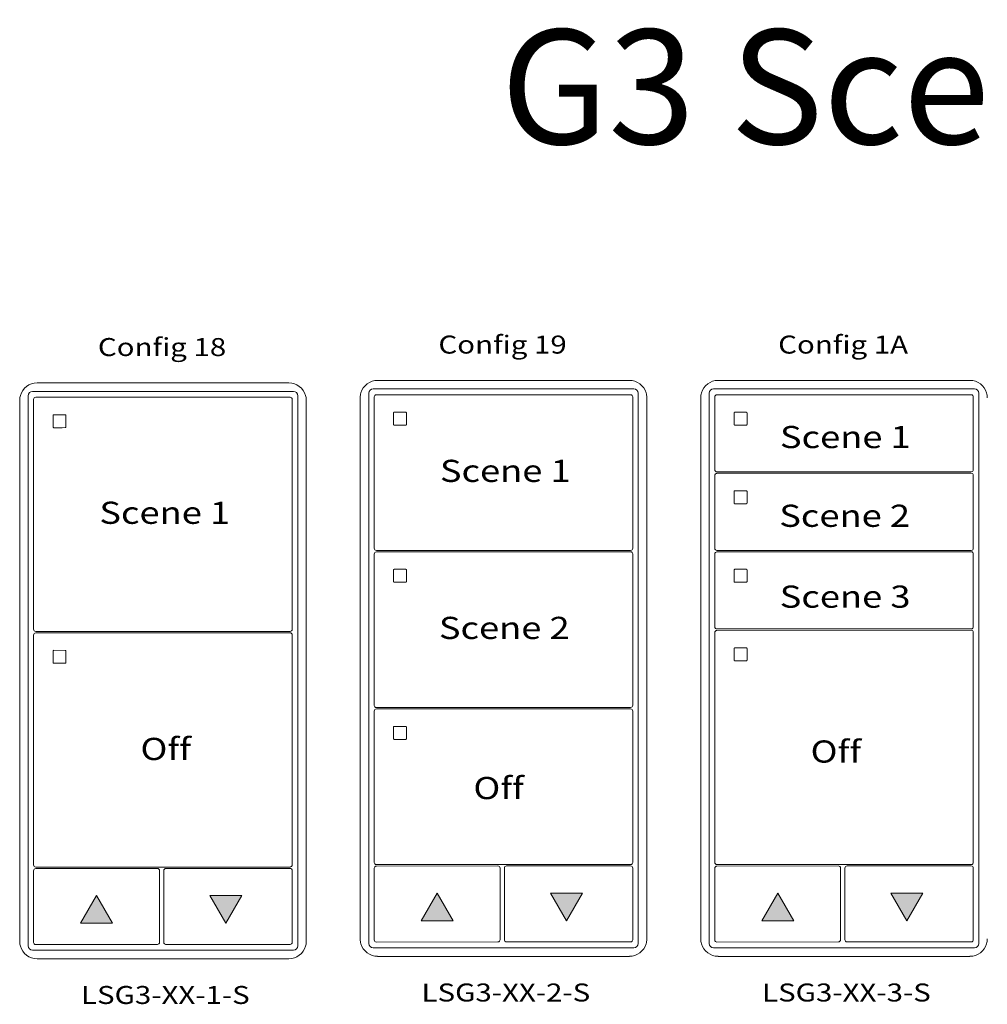
# Model space of a CAD drawing. Units: inches. Extents: x -327 to 886, y 67 to 653.
# Drawn here: x 109 to 113, y 567 to 572 of the extents above; entities that cross this region are included whole.
import ezdxf

# ---------------------------------------------------------------- set-up
doc = ezdxf.new("R2010")
doc.units = ezdxf.units.IN
doc.header["$MEASUREMENT"] = 0
doc.layers.add('TXT', color=7, linetype='Continuous')
doc.styles.get("Standard").update_dxf_attribs({"font": 'ARSimp.shx', "height": 0.75})

msp = doc.modelspace()

# ---------------------------------------------------------------- hatches: boundary and pattern name
at = {"lineweight": 0}
for points in [[(109.0505, 567.8053), (108.9786, 567.9293), (108.9067, 567.8053)], [(109.4873, 567.9294), (109.5592, 567.8053), (109.6311, 567.9294)], [(110.5807, 567.8164), (110.5088, 567.9405), (110.4369, 567.8164)], [(111.0175, 567.9406), (111.0894, 567.8165), (111.1613, 567.9406)], [(112.1109, 567.8164), (112.039, 567.9405), (111.9672, 567.8164)], [(112.5478, 567.9406), (112.6197, 567.8165), (112.6916, 567.9406)]]:
    msp.add_hatch(color=256, dxfattribs=at).paths.add_polyline_path(points)

# ---------------------------------------------------------------- linework, layer by layer
at = {"color": 7, "linetype": 'Continuous', "lineweight": 0}
for p, q in [((109.8422, 570.2338), (108.7112, 570.2338)), ((111.3724, 570.245), (110.2414, 570.245)), ((112.9027, 570.245), (111.7716, 570.245)), ((112.9027, 570.245), (111.7716, 570.245)), ((111.3782, 570.1805), (110.2356, 570.1801)), ((112.9084, 570.1805), (111.7659, 570.1801)), ((112.9084, 570.1805), (111.7659, 570.1801)), ((108.6328, 570.1555), (108.6328, 567.7234)), ((108.6956, 570.1591), (108.6956, 570.1035)), ((109.848, 570.1693), (108.7054, 570.1689)), ((109.8578, 570.104), (109.8578, 570.1596)), ((109.9205, 567.7234), (109.9205, 570.1555)), ((110.163, 570.1667), (110.163, 567.7346)), ((110.2258, 570.1703), (110.2258, 570.1147)), ((111.388, 570.1151), (111.388, 570.1707)), ((111.4507, 567.7346), (111.4507, 570.1667)), ((111.6933, 570.1667), (111.6933, 567.7346)), ((111.6933, 570.1667), (111.6933, 567.7346)), ((111.7561, 570.1703), (111.7561, 570.1147)), ((111.7561, 570.1703), (111.7561, 570.1147)), ((112.9182, 570.1069), (112.9182, 570.1707)), ((112.9182, 570.1069), (112.9182, 570.1707)), ((108.6956, 569.7427), (108.6956, 570.1035)), ((109.8578, 570.104), (109.8578, 569.8964)), ((110.2258, 569.7539), (110.2258, 570.1147)), ((111.388, 570.1151), (111.388, 569.9076)), ((111.7561, 569.899), (111.7561, 570.1147)), ((111.7561, 569.899), (111.7561, 570.1147)), ((112.9182, 570.1069), (112.9182, 569.9076)), ((112.9182, 570.1069), (112.9182, 569.9076)), ((109.8578, 569.8964), (109.8578, 569.1822)), ((111.388, 569.9076), (111.388, 569.5546)), ((111.7561, 569.899), (111.7561, 569.8433)), ((111.7561, 569.899), (111.7561, 569.8433)), ((112.9182, 569.8438), (112.9182, 569.9076)), ((112.9182, 569.8438), (112.9182, 569.9076)), ((111.7659, 569.8336), (112.9084, 569.834)), ((111.7659, 569.8336), (112.9084, 569.834)), ((112.9084, 569.8275), (111.7659, 569.8271)), ((112.9084, 569.8275), (111.7659, 569.8271)), ((111.7561, 569.8173), (111.7561, 569.7539)), ((111.7561, 569.8173), (111.7561, 569.7539)), ((112.9182, 569.7539), (112.9182, 569.8177)), ((112.9182, 569.7539), (112.9182, 569.8177)), ((108.6956, 569.1904), (108.6956, 569.7427)), ((110.2258, 569.5546), (110.2258, 569.7539)), ((111.7561, 569.5546), (111.7561, 569.7539)), ((111.7561, 569.5546), (111.7561, 569.7539)), ((111.843, 569.745), (111.843, 569.6942)), ((111.8976, 569.7487), (111.8467, 569.7488)), ((111.9012, 569.6942), (111.9013, 569.745)), ((112.9182, 569.7539), (112.9182, 569.5546)), ((112.9182, 569.7539), (112.9182, 569.5546)), ((111.8467, 569.6905), (111.8976, 569.6905)), ((110.2258, 569.5546), (110.2258, 569.4903)), ((111.388, 569.4908), (111.388, 569.5546)), ((111.7561, 569.5546), (111.7561, 569.4903)), ((111.7561, 569.5546), (111.7561, 569.4903)), ((112.9182, 569.4908), (112.9182, 569.5546)), ((112.9182, 569.4908), (112.9182, 569.5546)), ((110.2356, 569.4805), (111.3774, 569.4809)), ((111.3782, 569.4745), (110.2356, 569.4741)), ((111.7659, 569.4805), (112.9084, 569.481)), ((111.7659, 569.4805), (112.9084, 569.481)), ((112.9084, 569.4745), (111.7659, 569.4741)), ((112.9084, 569.4745), (111.7659, 569.4741)), ((110.2258, 569.4643), (110.2258, 569.4087)), ((111.388, 569.4008), (111.388, 569.4647)), ((111.7561, 569.4643), (111.7561, 569.4008)), ((111.7561, 569.4643), (111.7561, 569.4008)), ((112.9182, 569.4008), (112.9182, 569.4647)), ((112.9182, 569.4008), (112.9182, 569.4647)), ((110.2258, 569.0478), (110.2258, 569.4087)), ((110.3127, 569.392), (110.3127, 569.3412)), ((110.3673, 569.3957), (110.3165, 569.3958)), ((110.371, 569.3412), (110.371, 569.392)), ((111.388, 569.4008), (111.388, 569.2015)), ((111.7561, 569.2015), (111.7561, 569.4008)), ((111.7561, 569.2015), (111.7561, 569.4008)), ((111.843, 569.392), (111.843, 569.3412)), ((111.8976, 569.3957), (111.8467, 569.3958)), ((111.9012, 569.3412), (111.9013, 569.392)), ((112.9182, 569.4008), (112.9182, 569.2015)), ((112.9182, 569.4008), (112.9182, 569.2015)), ((110.3165, 569.3374), (110.3673, 569.3375)), ((111.8467, 569.3374), (111.8976, 569.3375)), ((111.388, 569.2015), (111.388, 568.8485)), ((111.7561, 569.2015), (111.7561, 569.1373)), ((111.7561, 569.2015), (111.7561, 569.1373)), ((112.9182, 569.1378), (112.9182, 569.2015)), ((112.9182, 569.1378), (112.9182, 569.2015)), ((108.6956, 569.1904), (108.6956, 569.1261)), ((109.8578, 569.1266), (109.8578, 569.1822)), ((108.7054, 569.1163), (109.848, 569.1168)), ((111.7659, 569.1275), (112.9084, 569.128)), ((111.7659, 569.1275), (112.9084, 569.128)), ((112.9084, 569.1215), (111.7659, 569.121)), ((112.9084, 569.1215), (111.7659, 569.121)), ((112.9182, 569.0478), (112.9182, 569.1117)), ((112.9182, 569.0478), (112.9182, 569.1117)), ((108.6956, 569.1001), (108.6956, 569.0366)), ((109.848, 569.1103), (108.7054, 569.1099)), ((109.8578, 569.0449), (109.8578, 569.1005)), ((111.7561, 569.1112), (111.7561, 569.0478)), ((111.7561, 569.1112), (111.7561, 569.0478)), ((108.6956, 568.3306), (108.6956, 569.0366)), ((108.7825, 569.0278), (108.7825, 568.977)), ((108.8371, 569.0315), (108.7863, 569.0316)), ((108.8371, 569.0315), (108.7863, 569.0316)), ((108.8408, 568.977), (108.8408, 569.0278)), ((109.8578, 569.0449), (109.8578, 568.4843)), ((110.2258, 568.8485), (110.2258, 569.0478)), ((111.7561, 568.3418), (111.7561, 569.0478)), ((111.7561, 568.3418), (111.7561, 569.0478)), ((111.843, 569.039), (111.843, 568.9881)), ((111.8976, 569.0427), (111.8467, 569.0428)), ((111.8976, 569.0427), (111.8467, 569.0428)), ((111.9012, 568.9881), (111.9013, 569.039)), ((112.9182, 569.0478), (112.9182, 568.8485)), ((112.9182, 569.0478), (112.9182, 568.8485)), ((111.8467, 568.9844), (111.8976, 568.9845)), ((108.7863, 568.9733), (108.8371, 568.9733)), ((110.2258, 568.8485), (110.2258, 568.7843)), ((111.388, 568.7847), (111.388, 568.8485)), ((112.9182, 568.8485), (112.9182, 568.1425)), ((112.9182, 568.8485), (112.9182, 568.1425)), ((110.2258, 568.7582), (110.2258, 568.7026)), ((110.2356, 568.7745), (111.3782, 568.7749)), ((111.3782, 568.7685), (110.2356, 568.768)), ((111.388, 568.6948), (111.388, 568.7587)), ((108.6956, 568.3306), (108.6956, 568.6836)), ((110.2258, 568.3418), (110.2258, 568.7026)), ((110.3127, 568.686), (110.3127, 568.6351)), ((110.3673, 568.6897), (110.3165, 568.6897)), ((110.371, 568.6351), (110.371, 568.686)), ((111.388, 568.6948), (111.388, 568.4955)), ((110.3165, 568.6314), (110.3673, 568.6315)), ((111.388, 568.4955), (111.388, 568.1425)), ((109.8578, 568.4843), (109.8578, 568.1231)), ((108.6956, 568.1313), (108.6956, 568.3306)), ((110.2258, 568.1425), (110.2258, 568.3418)), ((111.7561, 568.1425), (111.7561, 568.3418)), ((111.7561, 568.1425), (111.7561, 568.3418)), ((110.2258, 568.1425), (110.2258, 568.0783)), ((111.388, 568.0787), (111.388, 568.1425)), ((111.7561, 568.1425), (111.7561, 568.0783)), ((111.7561, 568.1425), (111.7561, 568.0783)), ((112.9182, 568.0787), (112.9182, 568.1425)), ((112.9182, 568.0787), (112.9182, 568.1425)), ((108.6956, 568.1313), (108.6956, 568.0671)), ((109.8578, 568.0675), (109.8578, 568.1231)), ((108.7054, 568.0573), (109.848, 568.0577)), ((109.2514, 568.0512), (108.7054, 568.0508)), ((109.848, 568.0516), (109.2903, 568.0512)), ((110.2258, 568.0522), (110.2258, 567.8912)), ((110.2356, 568.0685), (111.3782, 568.0689)), ((110.7816, 568.0624), (110.2356, 568.062)), ((110.7914, 567.8935), (110.7914, 568.0526)), ((110.8107, 568.0526), (110.8107, 567.7306)), ((111.3782, 568.0628), (110.8205, 568.0624)), ((111.388, 567.9998), (111.388, 568.053)), ((111.7561, 568.0522), (111.7561, 567.8912)), ((111.7561, 568.0522), (111.7561, 567.8912)), ((111.7659, 568.0685), (112.9084, 568.0689)), ((111.7659, 568.0685), (112.9084, 568.0689)), ((112.3119, 568.0624), (111.7659, 568.062)), ((112.3119, 568.0624), (111.7659, 568.062)), ((112.3216, 567.8935), (112.3216, 568.0526)), ((112.3216, 567.8935), (112.3216, 568.0526)), ((112.341, 568.0526), (112.341, 567.7306)), ((112.341, 568.0526), (112.341, 567.7306)), ((112.9084, 568.0628), (112.3508, 568.0624)), ((112.9084, 568.0628), (112.3508, 568.0624)), ((112.9182, 567.9998), (112.9182, 568.053)), ((112.9182, 567.9998), (112.9182, 568.053)), ((108.6956, 568.041), (108.6956, 567.88)), ((109.2612, 567.8824), (109.2612, 568.0414)), ((109.2805, 568.0414), (109.2805, 567.7194)), ((109.8578, 567.9886), (109.8578, 568.0418)), ((109.8578, 567.7197), (109.8578, 567.9906)), ((111.388, 567.7309), (111.388, 567.9998)), ((112.9182, 567.7309), (112.9182, 567.9998)), ((112.9182, 567.7309), (112.9182, 567.9998)), ((108.6956, 567.7721), (108.6956, 567.8798)), ((109.2612, 567.7194), (109.2612, 567.8824)), ((110.2258, 567.7833), (110.2258, 567.8912)), ((110.7914, 567.7306), (110.7914, 567.8935)), ((111.7561, 567.7833), (111.7561, 567.8912)), ((111.7561, 567.7833), (111.7561, 567.8912)), ((112.3216, 567.7306), (112.3216, 567.8935)), ((112.3216, 567.7306), (112.3216, 567.8935)), ((108.6956, 567.7721), (108.6956, 567.719)), ((110.2258, 567.7833), (110.2258, 567.7301)), ((111.7561, 567.7833), (111.7561, 567.7301)), ((111.7561, 567.7833), (111.7561, 567.7301)), ((108.7054, 567.7092), (109.2514, 567.7096)), ((109.2873, 567.7096), (109.848, 567.7099)), ((110.2356, 567.7204), (110.7816, 567.7208)), ((110.8205, 567.7208), (111.3782, 567.7211)), ((111.7659, 567.7204), (112.3119, 567.7208)), ((111.7659, 567.7204), (112.3119, 567.7208)), ((112.3508, 567.7208), (112.9084, 567.7211)), ((112.3508, 567.7208), (112.9084, 567.7211)), ((110.2414, 567.6562), (111.3724, 567.6562)), ((111.7716, 567.6562), (112.9027, 567.6562)), ((111.7716, 567.6562), (112.9027, 567.6562)), ((108.7112, 567.6451), (109.8422, 567.6451))]:
    msp.add_line(p, q, dxfattribs=at)
at = {"color": 253, "linetype": 'Continuous', "lineweight": 0}
for p, q in [((108.6712, 567.703), (108.6712, 570.1759)), ((108.6908, 570.1955), (109.8626, 570.1955)), ((109.8822, 570.1759), (109.8822, 567.703)), ((110.2014, 567.7142), (110.2014, 570.1871)), ((110.221, 570.2066), (111.3928, 570.2066)), ((111.4124, 570.1871), (111.4124, 567.7142)), ((111.7317, 567.7142), (111.7317, 570.1871)), ((111.7317, 567.7142), (111.7317, 570.1871)), ((111.7513, 570.2066), (112.923, 570.2066)), ((111.7513, 570.2066), (112.923, 570.2066)), ((112.9426, 570.1871), (112.9426, 567.7142)), ((112.9426, 570.1871), (112.9426, 567.7142)), ((109.8626, 567.6834), (108.6908, 567.6834)), ((111.3928, 567.6946), (110.221, 567.6946)), ((112.923, 567.6946), (111.7513, 567.6946)), ((112.923, 567.6946), (111.7513, 567.6946))]:
    msp.add_line(p, q, dxfattribs=at)
at = {"lineweight": 0}
for p, q in [((108.9067, 567.8053), (108.9786, 567.9293)), ((109.0505, 567.8053), (108.9786, 567.9293)), ((109.4873, 567.9293), (109.5592, 567.8053)), ((109.4873, 567.9293), (109.6311, 567.9293)), ((109.6311, 567.9293), (109.5592, 567.8053)), ((110.4369, 567.8165), (110.5088, 567.9405)), ((110.5807, 567.8165), (110.5088, 567.9405)), ((111.0175, 567.9405), (111.0894, 567.8165)), ((111.0175, 567.9405), (111.1613, 567.9405)), ((111.1613, 567.9405), (111.0894, 567.8165)), ((111.9672, 567.8165), (112.0391, 567.9405)), ((112.1109, 567.8165), (112.0391, 567.9405)), ((112.5478, 567.9405), (112.6197, 567.8165)), ((112.5478, 567.9405), (112.6915, 567.9405)), ((112.6915, 567.9405), (112.6197, 567.8165)), ((109.0505, 567.8053), (108.9067, 567.8053)), ((110.5807, 567.8165), (110.4369, 567.8165)), ((112.1109, 567.8165), (111.9672, 567.8165))]:
    msp.add_line(p, q, dxfattribs=at)
at = {"color": 7, "linetype": 'Continuous', "lineweight": 0}
for centre, major_axis, start_param, end_param in [((108.7114, 570.1553), (-0.0556, 0.0556), 5.499157, 6.790307), ((109.842, 570.1553), (0.0556, 0.0556), 5.776064, 7.067214), ((110.2416, 570.1665), (-0.0556, 0.0556), 5.499157, 6.790307), ((111.3722, 570.1665), (0.0556, 0.0556), 5.776064, 7.067214), ((111.7719, 570.1665), (-0.0556, 0.0556), 5.499157, 6.790307), ((111.7719, 570.1665), (-0.0556, 0.0556), 5.499157, 6.790307), ((112.9024, 570.1665), (0.0556, 0.0556), 5.776064, 7.067214), ((112.9024, 570.1665), (0.0556, 0.0556), 5.776064, 7.067214), ((108.7114, 570.1553), (-0.0556, 0.0556), 0.507121, 0.750358), ((109.842, 570.1553), (0.0556, 0.0556), 5.532827, 5.776064), ((110.2416, 570.1665), (-0.0556, 0.0556), 0.507121, 0.750358), ((110.2356, 570.1703), (0.00695, -0.00695), 2.357564, 3.925621), ((111.3781, 570.1707), (-0.00695, -0.00695), 2.357564, 3.925621), ((111.3722, 570.1665), (0.0556, 0.0556), 5.532827, 5.776064), ((111.7719, 570.1665), (-0.0556, 0.0556), 0.507121, 0.750358), ((111.7719, 570.1665), (-0.0556, 0.0556), 0.507121, 0.750358), ((111.7659, 570.1703), (0.00695, -0.00695), 2.357564, 3.925621), ((111.7659, 570.1703), (0.00695, -0.00695), 2.357564, 3.925621), ((112.9084, 570.1707), (-0.00695, -0.00695), 2.357564, 3.925621), ((112.9084, 570.1707), (-0.00695, -0.00695), 2.357564, 3.925621), ((112.9024, 570.1665), (0.0556, 0.0556), 5.532827, 5.776064), ((112.9024, 570.1665), (0.0556, 0.0556), 5.532827, 5.776064), ((108.7114, 570.1553), (-0.0556, 0.0556), 0.750358, 0.784029), ((108.7054, 570.1591), (0.00695, -0.00695), 2.357564, 3.925621), ((109.8479, 570.1595), (-0.00695, -0.00695), 2.357564, 3.925621), ((109.842, 570.1553), (0.0556, 0.0556), 5.499157, 5.532827), ((110.2416, 570.1665), (-0.0556, 0.0556), 0.750358, 0.784029), ((111.3722, 570.1665), (0.0556, 0.0556), 5.499157, 5.532827), ((111.7719, 570.1665), (-0.0556, 0.0556), 0.750358, 0.784029), ((111.7719, 570.1665), (-0.0556, 0.0556), 0.750358, 0.784029), ((112.9024, 570.1665), (0.0556, 0.0556), 5.499157, 5.532827), ((112.9024, 570.1665), (0.0556, 0.0556), 5.499157, 5.532827), ((111.7659, 569.8434), (0.00695, 0.00695), 2.357564, 3.925621), ((111.7659, 569.8434), (0.00695, 0.00695), 2.357564, 3.925621), ((111.7659, 569.8172), (0.00695, -0.00695), 2.357564, 3.925621), ((111.7659, 569.8172), (0.00695, -0.00695), 2.357564, 3.925621), ((112.9084, 569.8438), (-0.00695, 0.00695), 2.357564, 3.925621), ((112.9084, 569.8438), (-0.00695, 0.00695), 2.357564, 3.925621), ((112.9084, 569.8177), (-0.00695, -0.00695), 2.357564, 3.925621), ((112.9084, 569.8177), (-0.00695, -0.00695), 2.357564, 3.925621), ((110.2356, 569.4904), (0.00695, 0.00695), 2.357564, 3.925621), ((110.2356, 569.4642), (0.00695, -0.00695), 2.357564, 3.925621), ((111.3781, 569.4908), (-0.00695, 0.00695), 2.357564, 3.925621), ((111.3781, 569.4647), (-0.00695, -0.00695), 2.357564, 3.925621), ((111.7659, 569.4904), (0.00695, 0.00695), 2.357564, 3.925621), ((111.7659, 569.4904), (0.00695, 0.00695), 2.357564, 3.925621), ((111.7659, 569.4642), (0.00695, -0.00695), 2.357564, 3.925621), ((111.7659, 569.4642), (0.00695, -0.00695), 2.357564, 3.925621), ((112.9084, 569.4908), (-0.00695, 0.00695), 2.357564, 3.925621), ((112.9084, 569.4908), (-0.00695, 0.00695), 2.357564, 3.925621), ((112.9084, 569.4647), (-0.00695, -0.00695), 2.357564, 3.925621), ((112.9084, 569.4647), (-0.00695, -0.00695), 2.357564, 3.925621), ((108.7054, 569.1262), (0.00695, 0.00695), 2.357564, 3.925621), ((109.8479, 569.1266), (-0.00695, 0.00695), 2.357564, 3.925621), ((111.7659, 569.1373), (0.00695, 0.00695), 2.357564, 3.925621), ((111.7659, 569.1373), (0.00695, 0.00695), 2.357564, 3.925621), ((111.7659, 569.1112), (0.00695, -0.00695), 2.357564, 3.925621), ((111.7659, 569.1112), (0.00695, -0.00695), 2.357564, 3.925621), ((112.9084, 569.1378), (-0.00695, 0.00695), 2.357564, 3.925621), ((112.9084, 569.1378), (-0.00695, 0.00695), 2.357564, 3.925621), ((112.9084, 569.1117), (-0.00695, -0.00695), 2.357564, 3.925621), ((112.9084, 569.1117), (-0.00695, -0.00695), 2.357564, 3.925621), ((108.7054, 569.1), (0.00695, -0.00695), 2.357564, 3.925621), ((109.8479, 569.1005), (-0.00695, -0.00695), 2.357564, 3.925621), ((110.2356, 568.7843), (0.00695, 0.00695), 2.357564, 3.925621), ((110.2356, 568.7582), (0.00695, -0.00695), 2.357564, 3.925621), ((111.3781, 568.7848), (-0.00695, 0.00695), 2.357564, 3.925621), ((111.3781, 568.7586), (-0.00695, -0.00695), 2.357564, 3.925621), ((108.7054, 568.0671), (0.00695, 0.00695), 2.357564, 3.925621), ((108.7054, 568.041), (0.00695, -0.00695), 2.357564, 3.925621), ((109.2514, 568.0414), (-0.00695, -0.00695), 2.357564, 3.925621), ((109.2903, 568.0414), (0.00695, -0.00695), 2.357564, 3.925621), ((109.8479, 568.0676), (-0.00695, 0.00695), 2.357564, 3.925621), ((109.8479, 568.0418), (-0.00695, -0.00695), 2.357564, 3.925621), ((110.2356, 568.0783), (0.00695, 0.00695), 2.357564, 3.925621), ((110.2356, 568.0522), (0.00695, -0.00695), 2.357564, 3.925621), ((110.7816, 568.0526), (-0.00695, -0.00695), 2.357564, 3.925621), ((110.8205, 568.0526), (0.00695, -0.00695), 2.357564, 3.925621), ((111.3781, 568.0787), (-0.00695, 0.00695), 2.357564, 3.925621), ((111.3781, 568.0529), (-0.00695, -0.00695), 2.357564, 3.925621), ((111.7659, 568.0783), (0.00695, 0.00695), 2.357564, 3.925621), ((111.7659, 568.0783), (0.00695, 0.00695), 2.357564, 3.925621), ((111.7659, 568.0522), (0.00695, -0.00695), 2.357564, 3.925621), ((111.7659, 568.0522), (0.00695, -0.00695), 2.357564, 3.925621), ((112.3118, 568.0526), (-0.00695, -0.00695), 2.357564, 3.925621), ((112.3118, 568.0526), (-0.00695, -0.00695), 2.357564, 3.925621), ((112.3508, 568.0526), (0.00695, -0.00695), 2.357564, 3.925621), ((112.3508, 568.0526), (0.00695, -0.00695), 2.357564, 3.925621), ((112.9084, 568.0787), (-0.00695, 0.00695), 2.357564, 3.925621), ((112.9084, 568.0787), (-0.00695, 0.00695), 2.357564, 3.925621), ((112.9084, 568.0529), (-0.00695, -0.00695), 2.357564, 3.925621), ((112.9084, 568.0529), (-0.00695, -0.00695), 2.357564, 3.925621), ((108.7114, 567.7236), (-0.0556, -0.0556), 5.499157, 5.532827), ((108.7114, 567.7236), (-0.0556, -0.0556), 5.532827, 5.776064), ((108.7114, 567.7236), (-0.0556, -0.0556), 5.776064, 7.067214), ((108.7054, 567.719), (0.00695, 0.00695), 2.357564, 3.925621), ((109.2514, 567.7194), (-0.00695, 0.00695), 2.357564, 3.925621), ((109.2903, 567.7194), (0.00695, 0.00695), 2.357564, 3.925621), ((109.842, 567.7236), (0.0556, -0.0556), 5.499157, 6.790307), ((109.8479, 567.7198), (-0.00695, 0.00695), 2.357564, 3.925621), ((109.842, 567.7236), (0.0556, -0.0556), 0.507121, 0.750358), ((109.842, 567.7236), (0.0556, -0.0556), 0.750358, 0.784029), ((110.2416, 567.7348), (-0.0556, -0.0556), 5.499157, 5.532827), ((110.2416, 567.7348), (-0.0556, -0.0556), 5.532827, 5.776064), ((110.2416, 567.7348), (-0.0556, -0.0556), 5.776064, 7.067214), ((110.2356, 567.7302), (0.00695, 0.00695), 2.357564, 3.925621), ((110.7816, 567.7306), (-0.00695, 0.00695), 2.357564, 3.925621), ((110.8205, 567.7306), (0.00695, 0.00695), 2.357564, 3.925621), ((111.3722, 567.7348), (0.0556, -0.0556), 5.499157, 6.790307), ((111.3781, 567.7309), (-0.00695, 0.00695), 2.357564, 3.925621), ((111.3722, 567.7348), (0.0556, -0.0556), 0.507121, 0.750358), ((111.3722, 567.7348), (0.0556, -0.0556), 0.750358, 0.784029), ((111.7719, 567.7348), (-0.0556, -0.0556), 5.499157, 5.532827), ((111.7719, 567.7348), (-0.0556, -0.0556), 5.499157, 5.532827), ((111.7719, 567.7348), (-0.0556, -0.0556), 5.532827, 5.776064), ((111.7719, 567.7348), (-0.0556, -0.0556), 5.532827, 5.776064), ((111.7719, 567.7348), (-0.0556, -0.0556), 5.776064, 7.067214), ((111.7719, 567.7348), (-0.0556, -0.0556), 5.776064, 7.067214), ((111.7659, 567.7302), (0.00695, 0.00695), 2.357564, 3.925621), ((111.7659, 567.7302), (0.00695, 0.00695), 2.357564, 3.925621), ((112.3118, 567.7306), (-0.00695, 0.00695), 2.357564, 3.925621), ((112.3118, 567.7306), (-0.00695, 0.00695), 2.357564, 3.925621), ((112.3508, 567.7306), (0.00695, 0.00695), 2.357564, 3.925621), ((112.3508, 567.7306), (0.00695, 0.00695), 2.357564, 3.925621), ((112.9024, 567.7348), (0.0556, -0.0556), 5.499157, 6.790307), ((112.9024, 567.7348), (0.0556, -0.0556), 5.499157, 6.790307), ((112.9084, 567.7309), (-0.00695, 0.00695), 2.357564, 3.925621), ((112.9084, 567.7309), (-0.00695, 0.00695), 2.357564, 3.925621), ((112.9024, 567.7348), (0.0556, -0.0556), 0.507121, 0.750358), ((112.9024, 567.7348), (0.0556, -0.0556), 0.507121, 0.750358), ((112.9024, 567.7348), (0.0556, -0.0556), 0.750358, 0.784029), ((112.9024, 567.7348), (0.0556, -0.0556), 0.750358, 0.784029)]:
    msp.add_ellipse(centre, major_axis=major_axis, ratio=0.997265, start_param=start_param, end_param=end_param, dxfattribs=at)
at = {"color": 253, "linetype": 'Continuous', "lineweight": 0}
for centre, major_axis in [((108.6908, 570.1758), (0.0139, -0.0139)), ((109.8625, 570.1758), (-0.0139, -0.0139)), ((110.2211, 570.187), (0.0139, -0.0139)), ((111.3927, 570.187), (-0.0139, -0.0139)), ((111.7513, 570.187), (0.0139, -0.0139)), ((111.7513, 570.187), (0.0139, -0.0139)), ((112.923, 570.187), (-0.0139, -0.0139)), ((112.923, 570.187), (-0.0139, -0.0139)), ((108.6908, 567.7031), (0.0139, 0.0139)), ((109.8625, 567.7031), (-0.0139, 0.0139)), ((110.2211, 567.7142), (0.0139, 0.0139)), ((111.3927, 567.7142), (-0.0139, 0.0139)), ((111.7513, 567.7142), (0.0139, 0.0139)), ((111.7513, 567.7142), (0.0139, 0.0139)), ((112.923, 567.7142), (-0.0139, 0.0139)), ((112.923, 567.7142), (-0.0139, 0.0139))]:
    msp.add_ellipse(centre, major_axis=major_axis, ratio=0.997265, start_param=2.357564, end_param=3.925621, dxfattribs=at)
at = {"color": 7, "linetype": 'Continuous', "lineweight": 0}
for points, knots in [([(108.7863, 570.0906), (108.7858, 570.0906), (108.7854, 570.0906), (108.785, 570.0904), (108.7846, 570.0903), (108.7842, 570.0901), (108.7839, 570.0898), (108.7836, 570.0896), (108.7833, 570.0892), (108.7831, 570.0889), (108.7829, 570.0885), (108.7827, 570.0881), (108.7826, 570.0877), (108.7825, 570.0875), (108.7825, 570.0872), (108.7825, 570.0869)], [0, 0, 0, 0, 0.0000320619, 0.0000320619, 0.0000320619, 0.0000641369, 0.0000641369, 0.0000641369, 0.0000960276, 0.0000960276, 0.0000960276, 0.0001277969, 0.0001277969, 0.0001277969, 0.000149523, 0.000149523, 0.000149523, 0.000149523]), ([(108.8408, 570.0869), (108.8408, 570.0873), (108.8407, 570.0877), (108.8406, 570.0881), (108.8405, 570.0885), (108.8402, 570.0889), (108.84, 570.0892), (108.8397, 570.0895), (108.8394, 570.0898), (108.839, 570.09), (108.8387, 570.0903), (108.8383, 570.0904), (108.8379, 570.0905), (108.8376, 570.0906), (108.8374, 570.0906), (108.8371, 570.0906)], [0, 0, 0, 0, 0.0000324555, 0.0000324555, 0.0000324555, 0.0000648955, 0.0000648955, 0.0000648955, 0.0000975481, 0.0000975481, 0.0000975481, 0.000130125, 0.000130125, 0.000130125, 0.000149111, 0.000149111, 0.000149111, 0.000149111]), ([(110.3165, 570.1018), (110.316, 570.1018), (110.3156, 570.1017), (110.3152, 570.1016), (110.3148, 570.1015), (110.3144, 570.1012), (110.3141, 570.101), (110.3138, 570.1007), (110.3135, 570.1004), (110.3133, 570.1001), (110.3131, 570.0997), (110.3129, 570.0993), (110.3128, 570.0989), (110.3127, 570.0986), (110.3127, 570.0983), (110.3127, 570.0981)], [0, 0, 0, 0, 0.0000320619, 0.0000320619, 0.0000320619, 0.0000641369, 0.0000641369, 0.0000641369, 0.0000960276, 0.0000960276, 0.0000960276, 0.0001277969, 0.0001277969, 0.0001277969, 0.000149523, 0.000149523, 0.000149523, 0.000149523]), ([(110.371, 570.0981), (110.371, 570.0985), (110.3709, 570.0989), (110.3708, 570.0993), (110.3707, 570.0997), (110.3705, 570.1001), (110.3702, 570.1004), (110.3699, 570.1007), (110.3696, 570.101), (110.3692, 570.1012), (110.3689, 570.1014), (110.3685, 570.1016), (110.3681, 570.1017), (110.3678, 570.1017), (110.3676, 570.1018), (110.3673, 570.1018)], [0, 0, 0, 0, 0.0000324555, 0.0000324555, 0.0000324555, 0.0000648955, 0.0000648955, 0.0000648955, 0.0000975481, 0.0000975481, 0.0000975481, 0.000130125, 0.000130125, 0.000130125, 0.000149111, 0.000149111, 0.000149111, 0.000149111]), ([(111.8467, 570.1018), (111.8463, 570.1018), (111.8459, 570.1017), (111.8455, 570.1016), (111.8451, 570.1015), (111.8447, 570.1012), (111.8444, 570.101), (111.8441, 570.1007), (111.8438, 570.1004), (111.8436, 570.1001), (111.8433, 570.0997), (111.8432, 570.0993), (111.8431, 570.0989), (111.843, 570.0986), (111.843, 570.0983), (111.843, 570.0981)], [0, 0, 0, 0, 0.0000320619, 0.0000320619, 0.0000320619, 0.0000641369, 0.0000641369, 0.0000641369, 0.0000960276, 0.0000960276, 0.0000960276, 0.0001277969, 0.0001277969, 0.0001277969, 0.000149523, 0.000149523, 0.000149523, 0.000149523]), ([(111.9013, 570.0981), (111.9013, 570.0985), (111.9012, 570.0989), (111.9011, 570.0993), (111.9009, 570.0997), (111.9007, 570.1001), (111.9005, 570.1004), (111.9002, 570.1007), (111.8999, 570.101), (111.8995, 570.1012), (111.8991, 570.1014), (111.8987, 570.1016), (111.8983, 570.1017), (111.8981, 570.1017), (111.8978, 570.1018), (111.8976, 570.1018)], [0, 0, 0, 0, 0.0000324555, 0.0000324555, 0.0000324555, 0.0000648955, 0.0000648955, 0.0000648955, 0.0000975481, 0.0000975481, 0.0000975481, 0.000130125, 0.000130125, 0.000130125, 0.000149111, 0.000149111, 0.000149111, 0.000149111]), ([(110.3127, 570.0472), (110.3127, 570.0468), (110.3128, 570.0464), (110.3129, 570.046), (110.3131, 570.0456), (110.3133, 570.0452), (110.3135, 570.0449), (110.3138, 570.0446), (110.3141, 570.0443), (110.3145, 570.0441), (110.3148, 570.0438), (110.3152, 570.0437), (110.3156, 570.0436), (110.3159, 570.0435), (110.3162, 570.0435), (110.3165, 570.0435)], [0, 0, 0, 0, 0.0000317019, 0.0000317019, 0.0000317019, 0.0000633872, 0.0000633872, 0.0000633872, 0.0000953253, 0.0000953253, 0.0000953253, 0.0001276424, 0.0001276424, 0.0001276424, 0.0001492287, 0.0001492287, 0.0001492287, 0.0001492287]), ([(110.3673, 570.0435), (110.3677, 570.0435), (110.3681, 570.0436), (110.3685, 570.0438), (110.3689, 570.0439), (110.3693, 570.0441), (110.3696, 570.0444), (110.3699, 570.0446), (110.3702, 570.0449), (110.3704, 570.0453), (110.3706, 570.0456), (110.3708, 570.046), (110.3709, 570.0464), (110.3709, 570.0467), (110.371, 570.0469), (110.371, 570.0472)], [0, 0, 0, 0, 0.0000315585, 0.0000315585, 0.0000315585, 0.0000631371, 0.0000631371, 0.0000631371, 0.0000944151, 0.0000944151, 0.0000944151, 0.0001253457, 0.0001253457, 0.0001253457, 0.0001456078, 0.0001456078, 0.0001456078, 0.0001456078]), ([(111.843, 570.0472), (111.843, 570.0468), (111.8431, 570.0464), (111.8432, 570.046), (111.8433, 570.0456), (111.8436, 570.0452), (111.8438, 570.0449), (111.8441, 570.0446), (111.8444, 570.0443), (111.8447, 570.0441), (111.8451, 570.0438), (111.8455, 570.0437), (111.8459, 570.0436), (111.8462, 570.0435), (111.8464, 570.0435), (111.8467, 570.0435)], [0, 0, 0, 0, 0.0000317019, 0.0000317019, 0.0000317019, 0.0000633872, 0.0000633872, 0.0000633872, 0.0000953253, 0.0000953253, 0.0000953253, 0.0001276424, 0.0001276424, 0.0001276424, 0.0001492287, 0.0001492287, 0.0001492287, 0.0001492287]), ([(111.8976, 570.0435), (111.898, 570.0435), (111.8984, 570.0436), (111.8988, 570.0438), (111.8992, 570.0439), (111.8996, 570.0441), (111.8999, 570.0444), (111.9002, 570.0446), (111.9005, 570.0449), (111.9007, 570.0453), (111.9009, 570.0456), (111.9011, 570.046), (111.9011, 570.0464), (111.9012, 570.0467), (111.9012, 570.0469), (111.9012, 570.0472)], [0, 0, 0, 0, 0.0000315585, 0.0000315585, 0.0000315585, 0.0000631371, 0.0000631371, 0.0000631371, 0.0000944151, 0.0000944151, 0.0000944151, 0.0001253457, 0.0001253457, 0.0001253457, 0.0001456078, 0.0001456078, 0.0001456078, 0.0001456078]), ([(108.7825, 570.036), (108.7825, 570.0356), (108.7826, 570.0352), (108.7827, 570.0348), (108.7829, 570.0344), (108.7831, 570.034), (108.7833, 570.0337), (108.7836, 570.0334), (108.7839, 570.0331), (108.7843, 570.0329), (108.7846, 570.0327), (108.785, 570.0325), (108.7854, 570.0324), (108.7857, 570.0323), (108.786, 570.0323), (108.7863, 570.0323)], [0, 0, 0, 0, 0.0000317019, 0.0000317019, 0.0000317019, 0.0000633872, 0.0000633872, 0.0000633872, 0.0000953253, 0.0000953253, 0.0000953253, 0.0001276424, 0.0001276424, 0.0001276424, 0.0001492287, 0.0001492287, 0.0001492287, 0.0001492287]), ([(108.8371, 570.0324), (108.8375, 570.0324), (108.8379, 570.0324), (108.8383, 570.0326), (108.8387, 570.0327), (108.8391, 570.0329), (108.8394, 570.0332), (108.8397, 570.0334), (108.84, 570.0337), (108.8402, 570.0341), (108.8404, 570.0344), (108.8406, 570.0348), (108.8407, 570.0352), (108.8407, 570.0355), (108.8408, 570.0357), (108.8408, 570.036)], [0, 0, 0, 0, 0.0000315585, 0.0000315585, 0.0000315585, 0.0000631371, 0.0000631371, 0.0000631371, 0.0000944151, 0.0000944151, 0.0000944151, 0.0001253457, 0.0001253457, 0.0001253457, 0.0001456078, 0.0001456078, 0.0001456078, 0.0001456078]), ([(111.8467, 569.7488), (111.8463, 569.7487), (111.8455, 569.7487), (111.8443, 569.748), (111.8435, 569.7471), (111.843, 569.746), (111.843, 569.7453), (111.843, 569.745)], [0, 0, 0, 0, 0.214198, 0.42844, 0.641482, 0.853743, 1, 1, 1, 1]), ([(111.9013, 569.745), (111.9012, 569.7455), (111.9012, 569.7463), (111.9005, 569.7474), (111.8995, 569.7483), (111.8985, 569.7487), (111.8978, 569.7487), (111.8976, 569.7487)], [0, 0, 0, 0, 0.217409, 0.43475, 0.65346, 0.871624, 1, 1, 1, 1]), ([(111.843, 569.6942), (111.843, 569.6938), (111.8431, 569.6929), (111.8438, 569.6918), (111.8447, 569.691), (111.8457, 569.6905), (111.8464, 569.6905), (111.8467, 569.6905)], [0, 0, 0, 0, 0.212181, 0.424294, 0.638089, 0.854397, 1, 1, 1, 1]), ([(111.8976, 569.6905), (111.898, 569.6906), (111.8988, 569.6907), (111.8999, 569.6913), (111.9007, 569.6922), (111.9012, 569.6932), (111.9012, 569.6939), (111.9012, 569.6942)], [0, 0, 0, 0, 0.216503, 0.433089, 0.647636, 0.859846, 1, 1, 1, 1]), ([(110.3165, 569.3958), (110.316, 569.3957), (110.3152, 569.3956), (110.3141, 569.395), (110.3132, 569.3941), (110.3128, 569.393), (110.3127, 569.3923), (110.3127, 569.392)], [0, 0, 0, 0, 0.214198, 0.428444, 0.641481, 0.853742, 1, 1, 1, 1]), ([(110.371, 569.392), (110.371, 569.3924), (110.3709, 569.3933), (110.3702, 569.3944), (110.3693, 569.3952), (110.3682, 569.3957), (110.3676, 569.3957), (110.3673, 569.3957)], [0, 0, 0, 0, 0.21741, 0.434747, 0.653457, 0.871624, 1, 1, 1, 1]), ([(111.8467, 569.3958), (111.8463, 569.3957), (111.8455, 569.3956), (111.8443, 569.395), (111.8435, 569.3941), (111.843, 569.393), (111.843, 569.3923), (111.843, 569.392)], [0, 0, 0, 0, 0.214198, 0.428444, 0.641481, 0.853742, 1, 1, 1, 1]), ([(111.9013, 569.392), (111.9012, 569.3924), (111.9012, 569.3933), (111.9005, 569.3944), (111.8995, 569.3952), (111.8985, 569.3957), (111.8978, 569.3957), (111.8976, 569.3957)], [0, 0, 0, 0, 0.21741, 0.434747, 0.653457, 0.871624, 1, 1, 1, 1]), ([(110.3127, 569.3412), (110.3128, 569.3407), (110.3129, 569.3399), (110.3135, 569.3388), (110.3144, 569.338), (110.3155, 569.3375), (110.3162, 569.3375), (110.3165, 569.3374)], [0, 0, 0, 0, 0.21218, 0.424292, 0.638091, 0.854398, 1, 1, 1, 1]), ([(110.3673, 569.3375), (110.3677, 569.3376), (110.3686, 569.3376), (110.3696, 569.3383), (110.3705, 569.3392), (110.3709, 569.3402), (110.3709, 569.3409), (110.371, 569.3412)], [0, 0, 0, 0, 0.216504, 0.433089, 0.64763, 0.85984, 1, 1, 1, 1]), ([(111.843, 569.3412), (111.843, 569.3407), (111.8431, 569.3399), (111.8438, 569.3388), (111.8447, 569.338), (111.8457, 569.3375), (111.8464, 569.3375), (111.8467, 569.3374)], [0, 0, 0, 0, 0.21218, 0.424292, 0.638091, 0.854398, 1, 1, 1, 1]), ([(111.8976, 569.3375), (111.898, 569.3376), (111.8988, 569.3376), (111.8999, 569.3383), (111.9007, 569.3392), (111.9012, 569.3402), (111.9012, 569.3409), (111.9012, 569.3412)], [0, 0, 0, 0, 0.216504, 0.433089, 0.64763, 0.85984, 1, 1, 1, 1]), ([(108.7863, 569.0316), (108.7858, 569.0315), (108.785, 569.0315), (108.7839, 569.0308), (108.783, 569.0299), (108.7826, 569.0288), (108.7825, 569.0281), (108.7825, 569.0278)], [0, 0, 0, 0, 0.214198, 0.428446, 0.641484, 0.853741, 1, 1, 1, 1]), ([(108.7863, 569.0316), (108.7858, 569.0315), (108.785, 569.0315), (108.7839, 569.0308), (108.783, 569.0299), (108.7826, 569.0288), (108.7825, 569.0281), (108.7825, 569.0278)], [0, 0, 0, 0, 0.214198, 0.428446, 0.641484, 0.853741, 1, 1, 1, 1]), ([(108.8408, 569.0278), (108.8408, 569.0283), (108.8407, 569.0291), (108.84, 569.0302), (108.8391, 569.031), (108.838, 569.0315), (108.8374, 569.0315), (108.8371, 569.0315)], [0, 0, 0, 0, 0.217407, 0.434746, 0.653458, 0.871624, 1, 1, 1, 1]), ([(108.8408, 569.0278), (108.8408, 569.0283), (108.8407, 569.0291), (108.84, 569.0302), (108.8391, 569.031), (108.838, 569.0315), (108.8374, 569.0315), (108.8371, 569.0315)], [0, 0, 0, 0, 0.217407, 0.434746, 0.653458, 0.871624, 1, 1, 1, 1]), ([(111.8467, 569.0428), (111.8463, 569.0427), (111.8455, 569.0426), (111.8443, 569.042), (111.8435, 569.041), (111.843, 569.04), (111.843, 569.0393), (111.843, 569.039)], [0, 0, 0, 0, 0.214198, 0.428446, 0.641484, 0.853741, 1, 1, 1, 1]), ([(111.8467, 569.0428), (111.8463, 569.0427), (111.8455, 569.0426), (111.8443, 569.042), (111.8435, 569.041), (111.843, 569.04), (111.843, 569.0393), (111.843, 569.039)], [0, 0, 0, 0, 0.214198, 0.428446, 0.641484, 0.853741, 1, 1, 1, 1]), ([(111.9013, 569.039), (111.9012, 569.0394), (111.9012, 569.0403), (111.9005, 569.0414), (111.8995, 569.0422), (111.8985, 569.0426), (111.8978, 569.0427), (111.8976, 569.0427)], [0, 0, 0, 0, 0.217407, 0.434746, 0.653458, 0.871624, 1, 1, 1, 1]), ([(111.9013, 569.039), (111.9012, 569.0394), (111.9012, 569.0403), (111.9005, 569.0414), (111.8995, 569.0422), (111.8985, 569.0426), (111.8978, 569.0427), (111.8976, 569.0427)], [0, 0, 0, 0, 0.217407, 0.434746, 0.653458, 0.871624, 1, 1, 1, 1]), ([(111.843, 568.9881), (111.843, 568.9877), (111.8431, 568.9869), (111.8438, 568.9858), (111.8447, 568.9849), (111.8457, 568.9845), (111.8464, 568.9844), (111.8467, 568.9844)], [0, 0, 0, 0, 0.212177, 0.424291, 0.638092, 0.854397, 1, 1, 1, 1]), ([(111.8976, 568.9845), (111.898, 568.9845), (111.8988, 568.9846), (111.8999, 568.9853), (111.9007, 568.9862), (111.9012, 568.9872), (111.9012, 568.9879), (111.9012, 568.9881)], [0, 0, 0, 0, 0.216504, 0.433091, 0.647631, 0.859841, 1, 1, 1, 1]), ([(108.7825, 568.977), (108.7826, 568.9765), (108.7827, 568.9757), (108.7833, 568.9746), (108.7842, 568.9738), (108.7853, 568.9733), (108.786, 568.9733), (108.7863, 568.9733)], [0, 0, 0, 0, 0.212177, 0.424291, 0.638092, 0.854397, 1, 1, 1, 1]), ([(108.8371, 568.9733), (108.8375, 568.9734), (108.8383, 568.9734), (108.8394, 568.9741), (108.8403, 568.975), (108.8407, 568.976), (108.8407, 568.9767), (108.8408, 568.977)], [0, 0, 0, 0, 0.216504, 0.433091, 0.647631, 0.859841, 1, 1, 1, 1]), ([(110.3165, 568.6897), (110.316, 568.6897), (110.3152, 568.6896), (110.3141, 568.689), (110.3132, 568.688), (110.3128, 568.687), (110.3127, 568.6863), (110.3127, 568.686)], [0, 0, 0, 0, 0.214198, 0.428446, 0.641484, 0.853742, 1, 1, 1, 1]), ([(110.371, 568.686), (110.371, 568.6864), (110.3709, 568.6873), (110.3702, 568.6884), (110.3693, 568.6892), (110.3682, 568.6896), (110.3676, 568.6897), (110.3673, 568.6897)], [0, 0, 0, 0, 0.217407, 0.434745, 0.653457, 0.871624, 1, 1, 1, 1]), ([(110.3127, 568.6351), (110.3128, 568.6347), (110.3129, 568.6339), (110.3135, 568.6328), (110.3144, 568.6319), (110.3155, 568.6315), (110.3162, 568.6314), (110.3165, 568.6314)], [0, 0, 0, 0, 0.21218, 0.424293, 0.638092, 0.854397, 1, 1, 1, 1]), ([(110.3673, 568.6315), (110.3677, 568.6315), (110.3686, 568.6316), (110.3696, 568.6322), (110.3705, 568.6332), (110.3709, 568.6342), (110.3709, 568.6349), (110.371, 568.6351)], [0, 0, 0, 0, 0.216504, 0.433089, 0.64763, 0.85984, 1, 1, 1, 1])]:
    msp.add_open_spline(points, degree=3, knots=knots, dxfattribs=at)
for points in [[(108.7825, 570.0869), (108.7825, 570.0699), (108.7825, 570.053), (108.7825, 570.036)], [(108.8371, 570.0906), (108.8202, 570.0906), (108.8032, 570.0906), (108.7863, 570.0906)], [(108.8408, 570.036), (108.8408, 570.053), (108.8408, 570.07), (108.8408, 570.0869)], [(110.3127, 570.0981), (110.3127, 570.0811), (110.3127, 570.0642), (110.3127, 570.0472)], [(110.3673, 570.1018), (110.3504, 570.1018), (110.3334, 570.1018), (110.3165, 570.1018)], [(110.371, 570.0472), (110.371, 570.0642), (110.371, 570.0812), (110.371, 570.0981)], [(111.843, 570.0981), (111.843, 570.0811), (111.843, 570.0642), (111.843, 570.0472)], [(111.8976, 570.1018), (111.8806, 570.1018), (111.8637, 570.1018), (111.8467, 570.1018)], [(111.9012, 570.0472), (111.9012, 570.0642), (111.9013, 570.0812), (111.9013, 570.0981)], [(110.3165, 570.0435), (110.3334, 570.0435), (110.3504, 570.0435), (110.3673, 570.0435)], [(111.8467, 570.0435), (111.8637, 570.0435), (111.8806, 570.0435), (111.8976, 570.0435)], [(108.7863, 570.0323), (108.8032, 570.0323), (108.8202, 570.0323), (108.8371, 570.0324)]]:
    msp.add_open_spline(points, degree=3, dxfattribs=at)

# ---------------------------------------------------------------- texts
at = {"layer": 'TXT', "lineweight": 5, "insert": (113.4923, 571.8218), "char_height": 0.51482, "width": 13.869574, "attachment_point": 2}
msp.add_mtext('{\\fArial|b1|i0|c0|p34;G3 Scene Switch}', dxfattribs=at)
at = {"layer": 'TXT', "lineweight": 0, "attachment_point": 2}
for s, insert, char_height, width in [('{\\fArial|b1|i0|c0|p34;\\T1.15;\\W1.2;Config 18}', (109.2725, 570.4351), 0.080949, 3.06537), ('{\\fArial|b1|i0|c0|p34;\\T1.15;\\W1.2;Config 19}', (110.8027, 570.4462), 0.080949, 3.06537), ('{\\fArial|b1|i0|c0|p34;\\T1.15;\\W1.2;Config 1A}', (112.333, 570.4462), 0.080949, 3.06537), ('{\\fArial|b1|i0|c0|p34;\\T1.15;\\W1.2;Scene 1}', (112.343, 570.0401), 0.099629, 3.772763), ('{\\fArial|b1|i0|c0|p34;\\T1.15;\\W1.2;Scene 1}', (110.8149, 569.888), 0.099629, 3.772763), ('{\\fArial|b1|i0|c0|p34;\\T1.15;\\W1.2;Scene 1}', (109.2846, 569.6997), 0.099629, 3.772763), ('{\\fArial|b1|i0|c0|p34;\\T1.15;\\W1.2;Scene 2}', (112.3399, 569.6862), 0.099629, 3.772763), ('{\\fArial|b1|i0|c0|p34;\\T1.15;\\W1.2;Scene 3}', (112.342, 569.3227), 0.099629, 3.772763), ('{\\fArial|b1|i0|c0|p34;\\T1.15;\\W1.2;Scene 2}', (110.8104, 569.1822), 0.099629, 3.772763), ('{\\fArial|b1|i0|c0|p34;\\T1.15;\\W1.2;Off }', (109.2891, 568.6382), 0.099629, 3.772763), ('{\\fArial|b1|i0|c0|p34;\\T1.15;\\W1.2;Off}', (112.3004, 568.6265), 0.099629, 3.772763), ('{\\fArial|b1|i0|c0|p34;\\T1.15;\\W1.2;Off}', (110.7851, 568.4624), 0.099629, 3.772763), ('{\\fArial|b1|i0|c0|p34;\\T1.15;\\W1.2;LSG3-XX-1-S}', (109.2874, 567.523), 0.080949, 3.06537), ('{\\fArial|b1|i0|c0|p34;\\T1.15;\\W1.2;LSG3-XX-2-S}', (110.8176, 567.5341), 0.080949, 3.06537), ('{\\fArial|b1|i0|c0|p34;\\T1.15;\\W1.2;LSG3-XX-3-S}', (112.3479, 567.5341), 0.080949, 3.06537)]:
    msp.add_mtext(s, dxfattribs=dict(at, insert=insert, char_height=char_height, width=width))

doc.saveas('drawing.dxf')
